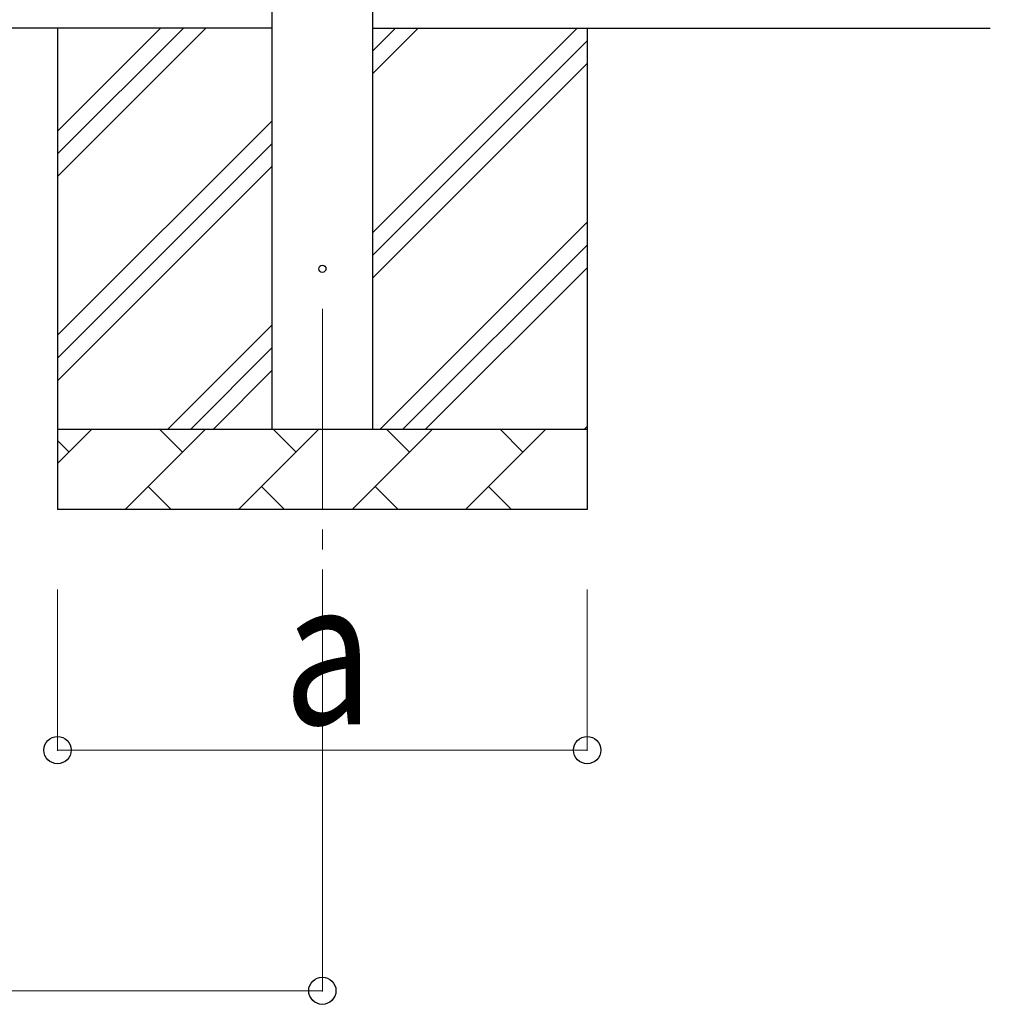
# Model space of a CAD drawing. Units: millimetres. Extents: x 0 to 33640, y 0 to 23760.
# Drawn here: x 12558 to 13768, y 2870 to 4098 of the extents above; entities that cross this region are included whole.
import ezdxf

# ---------------------------------------------------------------- set-up
doc = ezdxf.new("R2010")
doc.units = ezdxf.units.MM
doc.linetypes.add('YCENTER_1', pattern=[13, 10, -1, 1, -1])
for name, color, linetype, lineweight in [('YKK_12', 2, 'Continuous', 13), ('YKK_13', 4, 'Continuous', 30), ('YKK_A1', 4, 'Continuous', 30), ('YKK_D', 6, 'Continuous', 13)]:
    doc.layers.add(name, color=color, linetype=linetype, lineweight=lineweight)
doc.styles.add('text-b', font='extslim2.shx', dxfattribs={"width": 0.8, "bigfont": 'extfont2.shx'})

msp = doc.modelspace()

# ---------------------------------------------------------------- linework, layer by layer
at = {"layer": 'YKK_12', "linetype": 'YCENTER_1', "ltscale": 25}
msp.add_line((12935.2, 3737.3), (12935.2, 3237.3), dxfattribs=at)
at = {"layer": 'YKK_13'}
msp.add_circle((12935.2, 3787.3), 4.5, dxfattribs=at)
at = {"layer": 'YKK_A1'}
for p, q in [((12872.7, 3587.3), (12872.7, 6442.3)), ((12997.7, 6442.3), (12997.7, 3587.3)), ((12872.7, 4087.3), (7724.7, 4087.3)), ((12997.7, 4087.3), (13767.7, 4087.3))]:
    msp.add_line(p, q, dxfattribs=at)
at = {"layer": 'YKK_A1', "linetype": 'Continuous', "ltscale": 25}
for p, q in [((12605.2, 4087.3), (12605.2, 3487.3)), ((12605.2, 3902.3), (12790.2, 4087.3)), ((12605.2, 3930.6), (12762, 4087.3)), ((12605.2, 3958.9), (12733.7, 4087.3)), ((12997.7, 3832.2), (13252.8, 4087.3)), ((12997.7, 4030.2), (13054.8, 4087.3)), ((12997.7, 4058.5), (13026.5, 4087.3)), ((13265.2, 4087.3), (13265.2, 3487.3)), ((12997.7, 3804), (13265.2, 4071.5)), ((12997.7, 3775.7), (13265.2, 4043.2)), ((12605.2, 3704.3), (12872.7, 3971.8)), ((12605.2, 3676), (12872.7, 3943.5)), ((12605.2, 3647.7), (12872.7, 3915.2)), ((13007.4, 3587.3), (13265.2, 3845.2)), ((13035.6, 3587.3), (13265.2, 3816.9)), ((13063.9, 3587.3), (13265.2, 3788.6)), ((12742.8, 3587.3), (12872.7, 3717.2)), ((12771.1, 3587.3), (12872.7, 3689)), ((12799.4, 3587.3), (12872.7, 3660.7)), ((12605.2, 3587.3), (13265.2, 3587.3)), ((12605.2, 3544.4), (12648.1, 3587.3)), ((12689.5, 3487.3), (12789.5, 3587.3)), ((12761, 3558.8), (12732.4, 3587.3)), ((12830.9, 3487.3), (12930.9, 3587.3)), ((12902.4, 3558.8), (12873.8, 3587.3)), ((12972.4, 3487.3), (13072.4, 3587.3)), ((13043.8, 3558.8), (13015.2, 3587.3)), ((13113.8, 3487.3), (13213.8, 3587.3)), ((13185.2, 3558.8), (13156.7, 3587.3)), ((13261.9, 3587.3), (13265.2, 3590.6)), ((12619.5, 3558.8), (12605.2, 3573.1)), ((12718.1, 3515.9), (12746.6, 3487.3)), ((12859.5, 3515.9), (12888, 3487.3)), ((13000.9, 3515.9), (13029.5, 3487.3)), ((13142.3, 3515.9), (13170.9, 3487.3)), ((13265.2, 3487.3), (12605.2, 3487.3))]:
    msp.add_line(p, q, dxfattribs=at)
at = {"layer": 'YKK_D'}
for p, q in [((12605.2, 3387.3), (12605.2, 3186.3)), ((12935.2, 3387.3), (12935.2, 2886.3)), ((13265.2, 3387.3), (13265.2, 3186.3)), ((13265.2, 3187.3), (12605.2, 3187.3)), ((7598.7, 2887.3), (12935.2, 2887.3))]:
    msp.add_line(p, q, dxfattribs=at)
at = {"layer": 'YKK_D', "linetype": 'ByBlock', "lineweight": -2}
for centre in [(12605.2, 3187.3), (13265.2, 3187.3), (12935.2, 2887.3)]:
    msp.add_circle(centre, 17, dxfattribs=at)

# ---------------------------------------------------------------- texts
at = {"layer": 'YKK_D', "style": 'text-b', "width": 0.8}
msp.add_text('a', height=180, dxfattribs=at).set_placement((12887.2, 3219.3))

doc.saveas('drawing.dxf')
